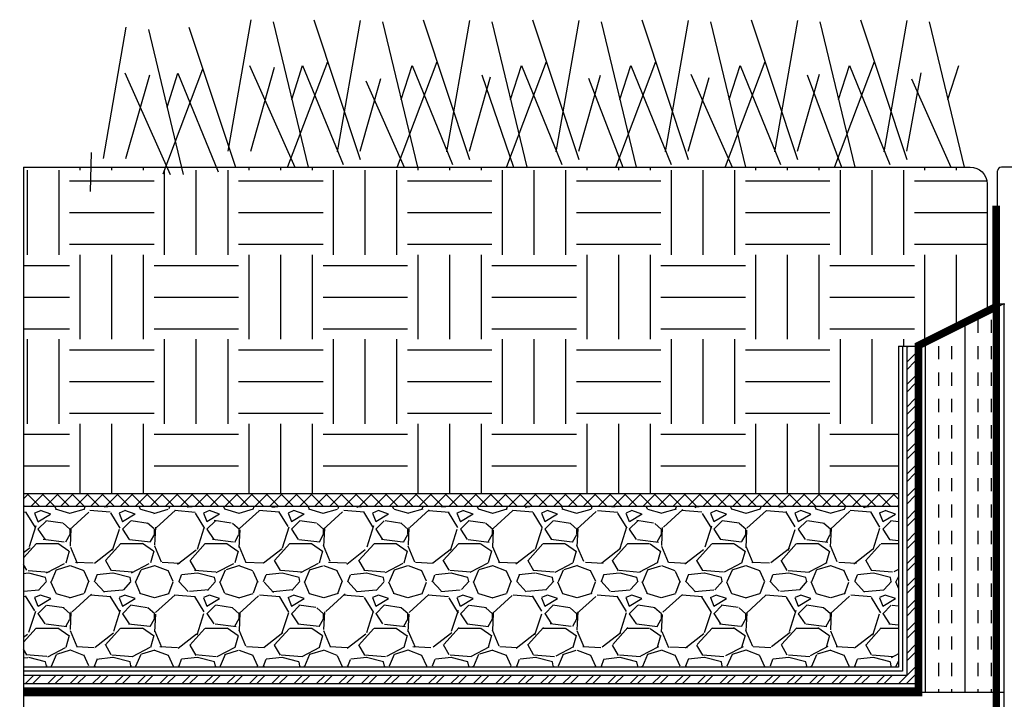
# Model space of a CAD drawing. Units: inches. Extents: x 903.4 to 934.6, y 214.7 to 234.3.
# Drawn here: x 903.4 to 915.1, y 222.6 to 230.7 of the extents above; entities that cross this region are included whole.
import ezdxf

# ---------------------------------------------------------------- set-up
doc = ezdxf.new("R2010")
doc.units = ezdxf.units.IN
doc.header["$LTSCALE"] = 24
doc.header["$MEASUREMENT"] = 0
doc.linetypes.add('HIDDEN2', pattern=[0.1875, 0.125, -0.0625])
doc.layers.add('Layer 1', color=7, linetype='Continuous')

msp = doc.modelspace()

# ---------------------------------------------------------------- hatches: boundary and pattern name
h = msp.add_hatch()
h.set_pattern_fill('EARTH', color=256, scale=4)
h.set_pattern_definition([(0, (0, 0), (1, 1), [1, -1]), (0, (0, 0.375), (1, 1), [1, -1]), (0, (0, 0.75), (1, 1), [1, -1]), (90, (0.125, 0.875), (-0.9999999999999999, 1), [1, -1]), (90, (0.5, 0.875), (-0.9999999999999999, 1), [1, -1]), (90, (0.875, 0.875), (-0.9999999999999999, 1), [1, -1])])
h.paths.add_polyline_path([(914.8614047006994, 227.2080904378941), (914.8614047006994, 228.7149115321782, 0.4142135623730939), (914.6614047006993, 228.9149115321782), (903.4549803967388, 228.9149115321782), (903.4549803967388, 225.0447003519839), (913.8114319793144, 225.0447003519838), (913.8114319793144, 226.7948508241408), (914.0490555715181, 226.7948508241408), (914.0490555715181, 226.8015640083157)])
h = msp.add_hatch()
h.set_pattern_fill('INSUL', color=2, scale=1.25, angle=90.00000000000001, style=0)
h.set_pattern_definition([(90, (1013.507259670264, -144.9243223199356), (0.46875, 1.327860679136245e-16), []), (90, (1013.663509670264, -144.9243223199356), (0.46875, 1.327860679136245e-16), [0.15625, -0.15625]), (90, (1013.819759670264, -144.9243223199356), (0.46875, 1.327860679136245e-16), [0.15625, -0.15625])])
h.paths.add_polyline_path([(914.0614319793143, 222.6945498798268), (915.0614319793143, 222.6945498798268), (915.0614319793143, 227.2948508241408), (914.0614319793143, 226.7948508241408)])
h = msp.add_hatch()
h.set_pattern_fill('ANSI32', color=256, scale=0.5)
h.set_pattern_definition([(45, (0, 0), (-0.1325825214724777, 0.1325825214724777), []), (45, (0.0883883475, 0), (-0.1325825214724777, 0.1325825214724777), [])])
h.paths.add_polyline_path([(914.0114319793144, 226.7948508241408), (913.9114319793143, 226.7948508241408), (913.9114319793143, 222.8945498798268), (903.4549803967388, 222.8945498798268), (903.4549803967388, 222.7945498798268), (914.0114319793144, 222.7945498798268)])
h = msp.add_hatch()
h.set_pattern_fill('ANSI37', color=256)
h.set_pattern_definition([(45, (0, 0), (-0.08838834764831845, 0.08838834764831845), []), (135, (0, 0), (-0.08838834764831845, -0.08838834764831843), [])])
h.paths.add_polyline_path([(913.8114319793144, 225.0447003519838), (903.4549803967388, 225.0447003519839), (903.4549803967388, 224.8947003519839), (913.8114319793144, 224.8947003519838)])
h = msp.add_hatch()
h.set_pattern_fill('GRAVEL', color=256)
h.set_pattern_definition([(228.012787504, (0.72, 1), (-8.000000000000062, -9.000000000000004), [0.134536, -13.3190880470737]), (184.969740728, (0.63, 0.9), (11.99999999999998, 1.000000000000035), [0.230868, -22.85592476123]), (132.510447078, (0.4, 0.88), (10.00000000000012, -10.99999999999986), [0.162788, -16.1160325960997]), (267.273689006, (0.01, 0.63), (1.000000000000024, 20.00000000000002), [0.210238, -20.813558041629]), (292.833654178, (0, 0.42), (-4.999999999999988, 12.00000000000003), [0.206155, -20.4093731280883]), (357.273689006, (0.08, 0.23), (-20.00000000000002, 1.000000000000026), [0.210238, -20.813558041629]), (37.6942404667, (0.29, 0.22), (-13, -9.999999999999973), [0.278029, -27.524848548916]), (72.2553283749, (0.51, 0.39), (7.000000000000028, 22), [0.2624879999999999, -25.98632149681339]), (121.429565615, (0.59, 0.64), (-8.00000000000002, 12.99999999999999), [0.21095, -20.884073109729]), (175.236358309, (0.48, 0.82), (10.99999999999998, -1.000000000000038), [0.240832, -11.8007625787923]), (222.397437798, (0.24, 0.84), (-11.99999999999996, -10.99999999999997), [0.311448, -30.8333750047949]), (138.814074834, (1, 0.62), (-7.000000000000033, 6), [0.106301, -10.5238448127347]), (171.46923439, (0.92, 0.69), (13, -1.999999999999995), [0.202237, -20.021511416157]), (225, (0.72, 0.72), (-1.110223024625157e-16, -0.9999999999999329), [0.141421, -1.2727925623731]), (203.198590514, (0.65, 0.84), (4.999999999999989, 1.999999999999975), [0.076158, -7.5396151058639]), (291.801409486, (0.58, 0.81), (-0.9999999999996839, 3.000000000000103), [0.107703, -5.2774618071345]), (30.96375653209999, (0.62, 0.71), (3.000000000000053, 1.99999999999998), [0.174929, -5.656022894845299]), (161.565051177, (0.77, 0.8), (2.000000000000012, -0.9999999999999767), [0.126491, -3.035786660168399]), (16.389540334, (0, 0.81), (9.999999999999966, 3.000000000000044), [0.1772, -17.5428451466694]), (70.3461759419, (0.17, 0.86), (-4.00000000000122, -11.0000000000034), [0.148661, -14.717407747319]), (293.198590514, (0.77, 1), (-1.99999999999997, 4.999999999999991), [0.152315, -7.4634581058639]), (343.610459666, (0.83, 0.86), (-9.999999999999966, 3.000000000000044), [0.1772, -17.54284514666899]), (339.44395478, (0, 0.19), (-5.000000000000036, 2.000000000000024), [0.17088, -8.373123745317498]), (294.775140569, (0.16, 0.13), (-5.000000000000005, 11), [0.143178, -14.174643063276]), (66.8014094864, (0.78, 0), (1.999999999999981, 4.99999999999997), [0.152315, -7.4634581058639]), (17.3540246363, (0.84, 0.14), (-12.99999999999998, -3.999999999999963), [0.167631, -16.59542361424]), (69.44395478040002, (0.29, 0), (-2.000000000000007, -4.999999999999955), [0.08543999999999999, -8.458563745317498]), (101.309932474, (0.72, 0), (-0.9999999999999638, 4.000000000000012), [0.05099, -5.0480295135928]), (165.963756532, (0.71, 0.05), (2.999999999999959, -1.000000000000001), [0.206155, -3.9169506256177]), (186.009005957, (0.51, 0.1), (10.00000000000005, 0.9999999999999831), [0.19105, -18.9139231745428]), (303.690067526, (0.62, 0.62), (-0.9999999999999872, 1.999999999999986), [0.144222, -3.461329275464]), (353.157226587, (0.7, 0.5), (17.00000000000001, -2.000000000000053), [0.251794, -24.9275626240283]), (60.9453959009, (0.95, 0.47), (-3.999999999999976, -6.999999999999977), [0.102956, -10.192674140987]), (90, (1, 0.56), (-0.9999999999999999, 1), [0.06, -0.94]), (120.256437164, (0.49, 0.13), (4.000000000000009, -7.000000000000008), [0.138924, -13.7535199894498]), (48.01278750420001, (0.42, 0.25), (8, 8.999999999999975), [0.269072, -13.1845520470737]), (0, (0.6, 0.45), (1, 1), [0.26, -0.74]), (325.3048464690001, (0.86, 0.45), (10.00000000000014, -6.999999999999825), [0.158114, -15.653274300842]), (254.054604099, (0.99, 0.36), (-1.000000000000038, -4.000000000000004), [0.145602, -7.1345078892805]), (207.645975364, (0.95, 0.22), (-18.99999999999995, -10.00000000000005), [0.237065, -23.4694741822594]), (175.42607874, (0.74, 0.11), (-12.99999999999995, 1.000000000000001), [0.250799, -24.8290734079689])])
h.paths.add_polyline_path([(913.8114319793144, 224.8947003519838), (903.4549803967388, 224.8947003519839), (903.4549803967388, 222.9945498798268), (913.8114319793144, 222.9945498798268)])

# ---------------------------------------------------------------- linework, layer by layer
for p, q in [((904.4009821849496, 229.0162090760909), (904.671027909868, 230.56992245117)), ((905.4137922234291, 230.5712799031043), (905.9641869749963, 228.9149115321781)), ((905.8788091072161, 229.1044261454125), (906.1488548321345, 230.6581395204916)), ((906.4114637078374, 230.6331462577252), (906.8234587089582, 228.9149115321782)), ((906.8916191456956, 230.659496972426), (907.4420138972628, 229.0031286014998)), ((907.172489803686, 229.0957343616104), (907.4425355286044, 230.6494477366896)), ((907.7061954551477, 230.6331462577252), (908.1181904562686, 228.9149115321782)), ((908.186350893006, 230.659496972426), (908.7367456445731, 229.0031286014998)), ((908.4667619119664, 229.0957343616104), (908.7368076368848, 230.6494477366896)), ((909.0004675634282, 230.6331462577252), (909.4124625645491, 228.9149115321782)), ((909.4806230012864, 230.659496972426), (910.0310177528536, 229.0031286014998)), ((909.7610340202468, 229.0957343616104), (910.0310797451652, 230.6494477366896)), ((910.2947396717086, 230.6331462577252), (910.7067346728295, 228.9149115321782)), ((910.7748951095668, 230.659496972426), (911.325289861134, 229.0031286014998)), ((911.0553061285273, 229.0957343616104), (911.3253518534457, 230.6494477366896)), ((911.589011779989, 230.6331462577252), (912.0010067811099, 228.9149115321782)), ((912.0691672178473, 230.659496972426), (912.6195619694145, 229.0031286014998)), ((912.3495782368077, 229.0957343616104), (912.6196239617261, 230.6494477366896)), ((912.8832838882695, 230.6331462577252), (913.2952788893904, 228.9149115321782)), ((913.3634393261277, 230.659496972426), (913.9138340776949, 229.0031286014998)), ((913.6438503450881, 229.0957343616104), (913.9138960700066, 230.6494477366896)), ((914.1775559965499, 230.6331462577252), (914.5895509976708, 228.9149115321782)), ((904.9336367855709, 230.5449291884035), (905.3456317866918, 228.8266944628566)), ((906.1321814551391, 230.1166196411198), (906.6672135451836, 228.9133838405599)), ((906.1446864878858, 229.1044261454125), (906.4281370848325, 230.0957919221478)), ((906.5858598987484, 228.9227388152322), (907.0559933395587, 230.1648261658166)), ((906.632012949764, 229.7133405194496), (906.759479805281, 230.115126133331)), ((906.759479805281, 230.115126133331), (907.2388792442246, 228.9449387707883)), ((907.8805916460587, 228.9227388152322), (908.350725086869, 230.1648261658166)), ((907.9267446970746, 229.7133405194496), (908.0542115525914, 230.115126133331)), ((908.0542115525914, 230.115126133331), (908.5336109915352, 228.9449387707883)), ((909.1748637543392, 228.9227388152322), (909.6449971951495, 230.1648261658166)), ((909.221016805355, 229.7133405194496), (909.3484836608718, 230.115126133331)), ((909.3484836608718, 230.115126133331), (909.8278830998156, 228.9449387707883)), ((910.4691358626196, 228.9227388152322), (910.9392693034299, 230.1648261658166)), ((910.5152889136355, 229.7133405194496), (910.6427557691522, 230.115126133331)), ((910.6427557691522, 230.115126133331), (911.122155208096, 228.9449387707883)), ((911.7634079709001, 228.9227388152322), (912.2335414117103, 230.1648261658166)), ((911.8095610219159, 229.7133405194496), (911.9370278774327, 230.115126133331)), ((911.9370278774327, 230.115126133331), (912.4164273163765, 228.9449387707883)), ((913.0576800791805, 228.9227388152322), (913.5278135199908, 230.1648261658166)), ((913.1038331301963, 229.7133405194496), (913.2312999857131, 230.115126133331)), ((913.2312999857131, 230.115126133331), (913.7106994246569, 228.9449387707883)), ((914.3981052384768, 229.7133405194496), (914.5255720939936, 230.115126133331)), ((904.6543545328726, 230.0284025717982), (905.1893866229171, 228.8251667712382)), ((904.6668595656193, 229.0162090760909), (904.9503101625661, 230.0075748528261)), ((905.1080329764819, 228.8345217459106), (905.5781664172922, 230.076609096495)), ((905.1541860274975, 229.6251234501279), (905.2816528830145, 230.0269090640093)), ((905.2816528830145, 230.0269090640093), (905.7610523219581, 228.8567217014667)), ((908.7336903434766, 229.1044261454125), (908.9851966031652, 229.9840669053035)), ((908.8807047641403, 230.0078173952354), (909.2562174007744, 228.9133838405599)), ((910.027962451757, 229.1044261454125), (910.2850577923971, 230.0036146629671)), ((911.3222345600375, 229.1044261454125), (911.570591118646, 229.9730508556239)), ((911.35594830124, 230.0126780561037), (911.8447616173353, 228.9133838405599)), ((912.6165066683179, 229.1044261454125), (912.8768901600286, 230.0151149401768)), ((912.7323744010471, 230.0055742848998), (913.1390337256157, 228.9133838405599)), ((913.9107787765984, 229.1044261454125), (914.0830518347702, 230.0312837802842)), ((907.4394182351962, 229.1044261454125), (907.6846099734596, 229.9619819264582)), ((907.5068788381425, 229.936784604174), (907.961945292494, 228.9133838405599)), ((910.1426801510506, 229.9660512667958), (910.5504895090548, 228.9133838405599)), ((913.9689305012657, 229.9577193776517), (914.4333058338962, 228.9133838405599)), ((904.2576665958119, 229.0872518126279), (904.2426031658114, 228.6255287919676)), ((914.9864047006993, 228.0448508241408), (914.9864047006993, 228.8689115321782)), ((915.6104319793144, 228.9149115321782), (915.0324047006993, 228.9149115321782)), ((914.9864047006993, 227.9823508241408), (914.9864047006993, 228.0024764554698)), ((914.9864047006993, 227.9198508241409), (914.9864047006993, 227.9399764554698)), ((914.9864047006993, 227.8573508241409), (914.9864047006993, 227.8774764554699)), ((914.9864047006993, 227.794850824141), (914.9864047006993, 227.8149764554699)), ((914.9864047006995, 227.732350824141), (914.9864047006995, 227.7524764554701)), ((914.9864047006995, 227.6698508241411), (914.9864047006995, 227.6899764554701)), ((914.9864047006997, 227.6073508241411), (914.9864047006997, 227.6274764554702)), ((914.9864047006997, 227.5448508241412), (914.9864047006997, 227.5649764554702)), ((914.9864047006997, 227.4823508241412), (914.9864047006997, 227.5024764554703)), ((914.9864047006997, 227.4198508241413), (914.9864047006997, 227.4399764554703)), ((915.0614319793143, 227.2948508241408), (914.0614319793143, 226.7948508241408)), ((914.9864047007002, 227.3573508241417), (914.9864047007002, 227.3774764554706)), ((914.9864047007002, 227.3048508241408), (914.9864047007002, 227.3149764554706)), ((914.9964047006999, 227.2948508241408), (915.0701914972647, 227.2948508241408)), ((915.0614319793143, 227.2948508241408), (915.0614319793143, 221.2083356735836)), ((913.8114319793144, 226.7948508241408), (913.8114319793144, 222.9945498798268)), ((913.8114319793144, 226.7948508241408), (914.0614319793143, 226.7948508241408)), ((913.8614319793144, 226.7948508241408), (913.8614319793144, 222.9445498798268)), ((913.9114319793143, 226.7948508241408), (913.9114319793143, 222.8945498798268)), ((914.0114319793144, 226.7948508241408), (914.0114319793144, 222.7945498798268)), ((914.0614319793143, 226.7948508241408), (914.0614319793143, 222.7445498798268)), ((913.8114319793144, 225.0447003519838), (903.4549803967388, 225.0447003519839)), ((913.8114319793144, 224.8947003519838), (903.4549803967388, 224.8947003519839)), ((913.8114319793144, 222.9945498798268), (903.4549803967388, 222.9945498798268)), ((913.8614319793144, 222.9445498798268), (903.4549803967388, 222.9445498798268)), ((913.9114319793143, 222.8945498798268), (903.4549803967388, 222.8945498798268)), ((914.0114319793144, 222.7945498798268), (903.4549803967388, 222.7945498798268)), ((914.0614319793143, 222.7445498798268), (903.4549803967388, 222.7445498798268))]:
    msp.add_line(p, q)
at = {"color": 0}
msp.add_line((903.4549803967388, 228.9149115321782), (903.4549803967388, 214.7183185667213), dxfattribs=at)
at = {"lineweight": 0}
for p, q in [((914.9986013998407, 228.0448508241408), (914.9864047006995, 228.0448508241408)), ((914.9864047006995, 228.0024764554701), (915.0074402346056, 228.0235119893759)), ((914.9986013998407, 227.9823508241408), (914.9864047006997, 227.9823508241408)), ((914.9864047006997, 227.9399764554701), (915.0074402346056, 227.9610119893759)), ((914.9986013998407, 227.9198508241409), (914.9864047006997, 227.9198508241409)), ((914.9864047006997, 227.8774764554702), (915.0074402346056, 227.8985119893761)), ((914.9986013998407, 227.8573508241409), (914.9864047006997, 227.8573508241409)), ((914.9864047006997, 227.8149764554702), (915.0074402346056, 227.8360119893761)), ((914.9986013998407, 227.794850824141), (914.9864047006997, 227.794850824141)), ((914.9864047006997, 227.7524764554703), (915.0074402346056, 227.7735119893762)), ((914.9986013998409, 227.732350824141), (914.9864047006997, 227.732350824141)), ((914.9864047006997, 227.6899764554703), (915.0074402346056, 227.7110119893762)), ((914.9986013998409, 227.6698508241411), (914.9864047006997, 227.6698508241411)), ((914.9864047006997, 227.6274764554704), (915.0074402346058, 227.6485119893763)), ((914.9986013998412, 227.6073508241411), (914.9864047007, 227.6073508241411)), ((914.9864047007, 227.5649764554704), (915.0074402346058, 227.5860119893763)), ((914.9986013998412, 227.5448508241412), (914.9864047007, 227.5448508241412)), ((914.9864047007, 227.5024764554705), (915.0074402346061, 227.5235119893764)), ((914.9986013998412, 227.4823508241412), (914.9864047007002, 227.4823508241412)), ((914.9864047007002, 227.4399764554705), (915.0074402346061, 227.4610119893764)), ((914.9986013998412, 227.4198508241413), (914.9864047007002, 227.4198508241413)), ((914.9864047007002, 227.3774764554706), (915.0074402346061, 227.3985119893765)), ((914.9986013998416, 227.3573508241417), (914.9864047007004, 227.3573508241417)), ((914.9864047007004, 227.314976455471), (915.0074402346065, 227.3360119893769))]:
    msp.add_line(p, q, dxfattribs=at)
at = {"color": 2}
msp.add_line((915.0614319793143, 222.6945498798268), (903.4549803967388, 222.6945498798268), dxfattribs=at)
at = {"color": 0}
msp.add_lwpolyline([(903.4549803967388, 228.9149115321782), (914.6614047006993, 228.9149115321782, -0.414213562373145), (914.8614047006994, 228.7149115321782), (914.8614047006994, 227.1948371848334)], format="xyb", dxfattribs=at)
at = {"color": 252, "linetype": 'HIDDEN2', "ltscale": 0.09, "const_width": 0.09}
for points in [[(903.4549803967388, 222.6945498798268), (914.0490555715181, 222.6945498798268), (914.0490555715181, 226.8015640083157), (914.9683723459867, 227.2616205930416), (914.9683723459867, 228.4568811781595)], [(914.9711164342392, 227.2616205930416), (914.9711164342392, 221.1674115321876)]]:
    msp.add_lwpolyline(points, dxfattribs=at)
for centre, radius, start, end in [((915.0324047006993, 228.8689115321782), 0.04600000000000003, 90, 180), ((914.9964047006999, 227.3048508241408), 0.01000000000000001, 180, 270)]:
    msp.add_arc(centre, radius, start, end)
at = {"lineweight": 0}
for centre, start in [((914.9986013998407, 228.0323508241407), 315.0000000004539), ((914.9986013998407, 227.9698508241408), 314.9999999997169), ((914.9986013998407, 227.9073508241408), 315.0000000004539), ((914.9986013998407, 227.844850824141), 314.9999999997169), ((914.9986013998407, 227.782350824141), 315.0000000004539), ((914.9986013998409, 227.7198508241411), 314.9999999997169), ((914.9986013998409, 227.6573508241411), 315.0000000004539), ((914.9986013998412, 227.5948508241412), 314.9999999997169), ((914.9986013998412, 227.5323508241412), 315.0000000004539), ((914.9986013998412, 227.4698508241413), 314.9999999997169), ((914.9986013998412, 227.4073508241413), 315.0000000004539), ((914.9986013998416, 227.3448508241416), 315.0000000004539)]:
    msp.add_arc(centre, 0.0125, start, 90, dxfattribs=at)
at = {"layer": 'Layer 1', "lineweight": 9}
for p, q in [((914.0614319793143, 222.8860646367711), (914.0614319793143, 222.7762556089935)), ((914.0502557640366, 222.7762556089935), (914.0248651390366, 222.7762556089935)), ((914.0558981251477, 222.7452226228824), (914.0473803300088, 222.7312252270489)), ((914.0614319793143, 222.7762556089935), (914.0502557640366, 222.7762556089935)), ((914.0586107987588, 222.7621497062157), (914.0558981251477, 222.7452226228824)), ((914.0614319793143, 222.7762556089935), (914.0586107987588, 222.7621497062157)), ((910.4692553300088, 222.6945498798268), (910.8014493404254, 222.6945498798268)), ((910.8014493404254, 222.6945498798268), (911.139231458481, 222.6945498798268)), ((911.139231458481, 222.6945498798268), (911.4686585418143, 222.6945498798268)), ((911.4686585418143, 222.6945498798268), (911.7923347570921, 222.6945498798268)), ((911.7923347570921, 222.6945498798268), (912.1020678300088, 222.6945498798268)), ((912.1020678300088, 222.6945498798268), (912.3975864932032, 222.6945498798268)), ((912.3975864932032, 222.6945498798268), (912.6678772918143, 222.6945498798268)), ((912.6678772918143, 222.6945498798268), (912.9184198265366, 222.6945498798268)), ((912.9184198265366, 222.6945498798268), (913.1380921355643, 222.6945498798268)), ((913.1380921355643, 222.6945498798268), (913.3379076737588, 222.6945498798268)), ((913.3379076737588, 222.6945498798268), (913.5012106251477, 222.6945498798268)), ((913.5012106251477, 222.6945498798268), (913.6447653126477, 222.6945498798268)), ((913.6589797223698, 222.6974795673268), (913.6447653126477, 222.6945498798268)), ((913.6503534202866, 222.6945498798268), (913.7826776390366, 222.6945498798268)), ((913.6786194793143, 222.7031219284378), (913.6589797223698, 222.6974795673268)), ((913.672922864731, 222.7001922409378), (913.6589797223698, 222.6974795673268)), ((913.6869745140366, 222.7086557826046), (913.672922864731, 222.7001922409378)), ((913.6954923091754, 222.7115854701046), (913.6786194793143, 222.7031219284378)), ((913.7826776390366, 222.6945498798268), (913.8980747744532, 222.6945498798268)), ((913.8980747744532, 222.6945498798268), (913.9657288543143, 222.6945498798268)), ((913.9657288543143, 222.6945498798268), (913.9743009029254, 222.6945498798268)), ((913.996653333481, 222.6974795673268), (913.9798347570921, 222.6945498798268)), ((914.0107592362588, 222.7001922409378), (913.996653333481, 222.6974795673268)), ((914.0248651390366, 222.7086557826046), (914.0107592362588, 222.7001922409378)), ((914.0361498612588, 222.7199405048268), (914.0248651390366, 222.7086557826046)), ((914.0473803300088, 222.7312252270489), (914.0361498612588, 222.7199405048268))]:
    msp.add_line(p, q, dxfattribs=at)

doc.saveas('drawing.dxf')
